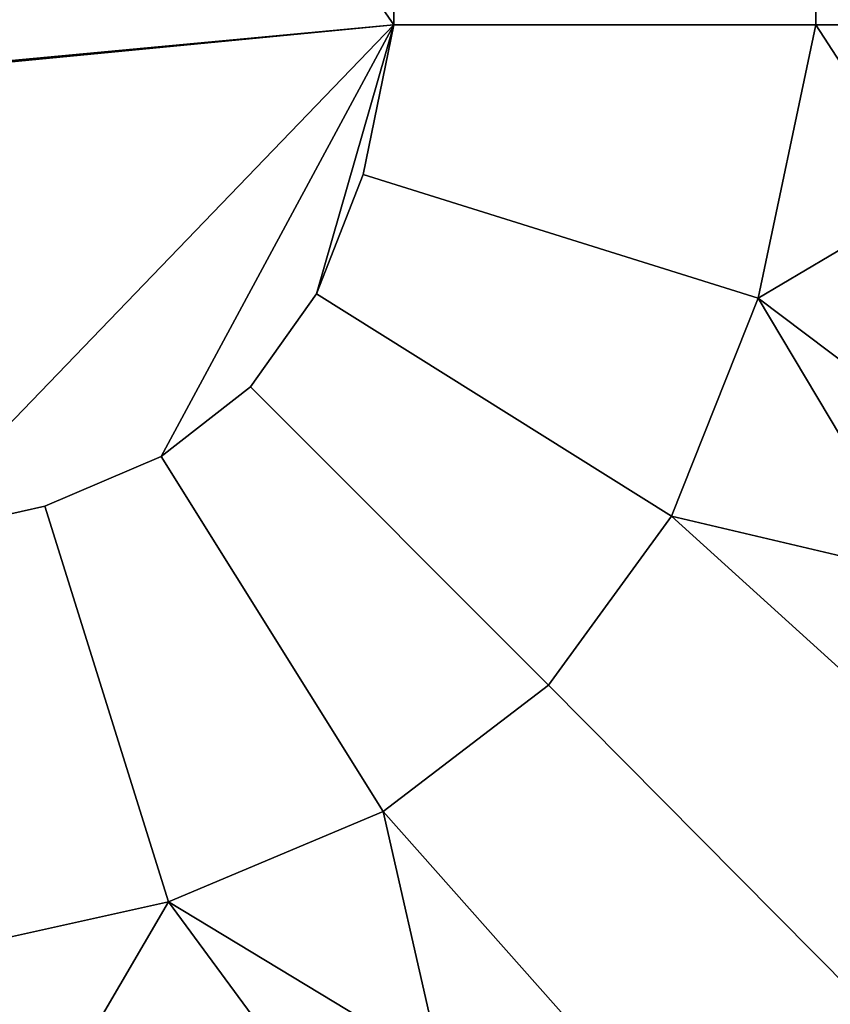
# Model space of a CAD drawing. Extents: x 0 to 1, y -0.7 to 0.3.
# Drawn here: x 0.98 to 0.99, y -0.69 to -0.68 of the extents above; entities that cross this region are included whole.
import ezdxf

# ---------------------------------------------------------------- set-up
doc = ezdxf.new("R2010")
doc.units = 0
doc.layers.add('L5_HINGE', color=7, linetype='CONTINUOUS')
doc.layers.add('L8_HINGE', color=7, linetype='CONTINUOUS')

msp = doc.modelspace()

# ---------------------------------------------------------------- linework, layer by layer
at = {"layer": 'L5_HINGE', "color": 8}
for points, invisible_edges in [([(0.978658, -0.678356, 0.053856), (0.985074, -0.6785, 0.053667), (0.978568, -0.668953, 0.053856), (0.978658, -0.678356, 0.053856)], 9), ([(0.985067, -0.677759, 0.053667), (0.978568, -0.668953, 0.053856), (0.985074, -0.6785, 0.053667), (0.985067, -0.677759, 0.053667)], 9), ([(0.985067, -0.677759, 0.00206), (0.978689, -0.679092, 0.001871), (0.97868, -0.678305, 0.001871), (0.985067, -0.677759, 0.00206)], 9), ([(0.978689, -0.679092, 0.001871), (0.985067, -0.677759, 0.00206), (0.985074, -0.6785, 0.00206), (0.978689, -0.679092, 0.001871)], 9), ([(0.985074, -0.6785, 0.053667), (0.990813, -0.677759, 0.053238), (0.985067, -0.677759, 0.053667), (0.985074, -0.6785, 0.053667)], 9), ([(0.990813, -0.677759, 0.002489), (0.985074, -0.6785, 0.00206), (0.985067, -0.677759, 0.00206), (0.990813, -0.677759, 0.002489)], 9), ([(0.990813, -0.677759, 0.053238), (0.985074, -0.6785, 0.053667), (0.99082, -0.6785, 0.053238), (0.990813, -0.677759, 0.053238)], 9), ([(0.985074, -0.6785, 0.00206), (0.990813, -0.677759, 0.002489), (0.99082, -0.6785, 0.002489), (0.985074, -0.6785, 0.00206)], 9), ([(0.99082, -0.6785, 0.053238), (0.996293, -0.677759, 0.052611), (0.990813, -0.677759, 0.053238), (0.99082, -0.6785, 0.053238)], 9), ([(0.996293, -0.677759, 0.003116), (0.99082, -0.6785, 0.002489), (0.990813, -0.677759, 0.002489), (0.996293, -0.677759, 0.003116)], 9), ([(0.996293, -0.677759, 0.052611), (0.99082, -0.6785, 0.053238), (0.996297, -0.6785, 0.052611), (0.996293, -0.677759, 0.052611)], 9), ([(0.99082, -0.6785, 0.002489), (0.996293, -0.677759, 0.003116), (0.996297, -0.6785, 0.003116), (0.99082, -0.6785, 0.002489)], 9), ([(0.985074, -0.6785, 0.053667), (0.978658, -0.678356, 0.053856), (0.978665, -0.679118, 0.053856), (0.985074, -0.6785, 0.053667)], 9), ([(0.985074, -0.6785, 0.00206), (0.980323, -0.685048, 0.002059), (0.978323, -0.685501, 0.00206), (0.985074, -0.6785, 0.00206)], 9), ([(0.985074, -0.6785, 0.00206), (0.978323, -0.685501, 0.00206), (0.978689, -0.679092, 0.001871), (0.985074, -0.6785, 0.00206)], 8), ([(0.980323, -0.685048, 0.053669), (0.985074, -0.6785, 0.053667), (0.978323, -0.685501, 0.053667), (0.980323, -0.685048, 0.053669)], 9), ([(0.985074, -0.6785, 0.053667), (0.978665, -0.679118, 0.053856), (0.978323, -0.685501, 0.053667), (0.985074, -0.6785, 0.053667)], 8), ([(0.980323, -0.685048, 0.002059), (0.985074, -0.6785, 0.00206), (0.981905, -0.684371, 0.002058), (0.980323, -0.685048, 0.002059)], 9), ([(0.985074, -0.6785, 0.053667), (0.980323, -0.685048, 0.053669), (0.981905, -0.684371, 0.053669), (0.985074, -0.6785, 0.053667)], 9), ([(0.985074, -0.6785, 0.00206), (0.983121, -0.683423, 0.002058), (0.981905, -0.684371, 0.002058), (0.985074, -0.6785, 0.00206)], 9), ([(0.983121, -0.683423, 0.05367), (0.985074, -0.6785, 0.053667), (0.981905, -0.684371, 0.053669), (0.983121, -0.683423, 0.05367)], 9), ([(0.983121, -0.683423, 0.002058), (0.985074, -0.6785, 0.00206), (0.984021, -0.68216, 0.002058), (0.983121, -0.683423, 0.002058)], 9), ([(0.985074, -0.6785, 0.053667), (0.983121, -0.683423, 0.05367), (0.984021, -0.68216, 0.053669), (0.985074, -0.6785, 0.053667)], 9), ([(0.985074, -0.6785, 0.00206), (0.984655, -0.680534, 0.002059), (0.984021, -0.68216, 0.002058), (0.985074, -0.6785, 0.00206)], 8), ([(0.985074, -0.6785, 0.053667), (0.984021, -0.68216, 0.053669), (0.984655, -0.680534, 0.053669), (0.985074, -0.6785, 0.053667)], 8), ([(0.985074, -0.6785, 0.00206), (0.990036, -0.682219, 0.002487), (0.984655, -0.680534, 0.002059), (0.985074, -0.6785, 0.00206)], 9), ([(0.990036, -0.682219, 0.05324), (0.985074, -0.6785, 0.053667), (0.984655, -0.680534, 0.053669), (0.990036, -0.682219, 0.05324)], 9), ([(0.990036, -0.682219, 0.002487), (0.985074, -0.6785, 0.00206), (0.99082, -0.6785, 0.002489), (0.990036, -0.682219, 0.002487)], 9), ([(0.985074, -0.6785, 0.053667), (0.990036, -0.682219, 0.05324), (0.99082, -0.6785, 0.053238), (0.985074, -0.6785, 0.053667)], 9), ([(0.996297, -0.686931, 0.003116), (0.990036, -0.682219, 0.002487), (0.99082, -0.6785, 0.002489), (0.996297, -0.686931, 0.003116)], 8), ([(0.996297, -0.6785, 0.052611), (0.99082, -0.6785, 0.053238), (0.990036, -0.682219, 0.05324), (0.996297, -0.6785, 0.052611)], 8), ([(0.996297, -0.6785, 0.052611), (0.990036, -0.682219, 0.05324), (0.996297, -0.686931, 0.052611), (0.996297, -0.6785, 0.052611)], 8), ([(0.996297, -0.686931, 0.003116), (0.99082, -0.6785, 0.002489), (0.996297, -0.6785, 0.003116), (0.996297, -0.686931, 0.003116)], 8), ([(0.984655, -0.680534, 0.002059), (0.988854, -0.685185, 0.002486), (0.984021, -0.68216, 0.002058), (0.984655, -0.680534, 0.002059)], 9), ([(0.988854, -0.685185, 0.053242), (0.984655, -0.680534, 0.053669), (0.984021, -0.68216, 0.053669), (0.988854, -0.685185, 0.053242)], 9), ([(0.988854, -0.685185, 0.002486), (0.984655, -0.680534, 0.002059), (0.990036, -0.682219, 0.002487), (0.988854, -0.685185, 0.002486)], 9), ([(0.984655, -0.680534, 0.053669), (0.988854, -0.685185, 0.053242), (0.990036, -0.682219, 0.05324), (0.984655, -0.680534, 0.053669)], 9), ([(0.984021, -0.68216, 0.002058), (0.987182, -0.687485, 0.002485), (0.983121, -0.683423, 0.002058), (0.984021, -0.68216, 0.002058)], 9), ([(0.987182, -0.687485, 0.053242), (0.984021, -0.68216, 0.053669), (0.983121, -0.683423, 0.05367), (0.987182, -0.687485, 0.053242)], 9), ([(0.987182, -0.687485, 0.002485), (0.984021, -0.68216, 0.002058), (0.988854, -0.685185, 0.002486), (0.987182, -0.687485, 0.002485)], 9), ([(0.984021, -0.68216, 0.053669), (0.987182, -0.687485, 0.053242), (0.988854, -0.685185, 0.053242), (0.984021, -0.68216, 0.053669)], 9), ([(0.995274, -0.691001, 0.003116), (0.988854, -0.685185, 0.002486), (0.990036, -0.682219, 0.002487), (0.995274, -0.691001, 0.003116)], 8), ([(0.996297, -0.686931, 0.052611), (0.990036, -0.682219, 0.05324), (0.988854, -0.685185, 0.053242), (0.996297, -0.686931, 0.052611)], 8), ([(0.996297, -0.686931, 0.003116), (0.995274, -0.691001, 0.003116), (0.990036, -0.682219, 0.002487), (0.996297, -0.686931, 0.003116)], 8), ([(0.983121, -0.683423, 0.002058), (0.98493, -0.689204, 0.002486), (0.981905, -0.684371, 0.002058), (0.983121, -0.683423, 0.002058)], 9), ([(0.98493, -0.689204, 0.053242), (0.983121, -0.683423, 0.05367), (0.981905, -0.684371, 0.053669), (0.98493, -0.689204, 0.053242)], 9), ([(0.98493, -0.689204, 0.002486), (0.983121, -0.683423, 0.002058), (0.987182, -0.687485, 0.002485), (0.98493, -0.689204, 0.002486)], 9), ([(0.983121, -0.683423, 0.05367), (0.98493, -0.689204, 0.053242), (0.987182, -0.687485, 0.053242), (0.983121, -0.683423, 0.05367)], 9), ([(0.981905, -0.684371, 0.002058), (0.982008, -0.69043, 0.002487), (0.980323, -0.685048, 0.002059), (0.981905, -0.684371, 0.002058)], 9), ([(0.982008, -0.69043, 0.05324), (0.981905, -0.684371, 0.053669), (0.980323, -0.685048, 0.053669), (0.982008, -0.69043, 0.05324)], 9), ([(0.982008, -0.69043, 0.002487), (0.981905, -0.684371, 0.002058), (0.98493, -0.689204, 0.002486), (0.982008, -0.69043, 0.002487)], 9), ([(0.981905, -0.684371, 0.053669), (0.982008, -0.69043, 0.05324), (0.98493, -0.689204, 0.053242), (0.981905, -0.684371, 0.053669)], 9), ([(0.980323, -0.685048, 0.002059), (0.978323, -0.691247, 0.002489), (0.978323, -0.685501, 0.00206), (0.980323, -0.685048, 0.002059)], 9), ([(0.978323, -0.691247, 0.002489), (0.980323, -0.685048, 0.002059), (0.982008, -0.69043, 0.002487), (0.978323, -0.691247, 0.002489)], 9), ([(0.978323, -0.685501, 0.053667), (0.982008, -0.69043, 0.05324), (0.980323, -0.685048, 0.053669), (0.978323, -0.685501, 0.053667)], 9), ([(0.988854, -0.685185, 0.002486), (0.99348, -0.693839, 0.003116), (0.987182, -0.687485, 0.002485), (0.988854, -0.685185, 0.002486)], 9), ([(0.99348, -0.693839, 0.052611), (0.988854, -0.685185, 0.053242), (0.987182, -0.687485, 0.053242), (0.99348, -0.693839, 0.052611)], 9), ([(0.99348, -0.693839, 0.003116), (0.988854, -0.685185, 0.002486), (0.995274, -0.691001, 0.003116), (0.99348, -0.693839, 0.003116)], 9), ([(0.988854, -0.685185, 0.053242), (0.99348, -0.693839, 0.052611), (0.995274, -0.691001, 0.052611), (0.988854, -0.685185, 0.053242)], 9), ([(0.996297, -0.686931, 0.052611), (0.988854, -0.685185, 0.053242), (0.995274, -0.691001, 0.052611), (0.996297, -0.686931, 0.052611)], 8), ([(0.982008, -0.69043, 0.05324), (0.978323, -0.685501, 0.053667), (0.978323, -0.691247, 0.053238), (0.982008, -0.69043, 0.05324)], 9), ([(0.987182, -0.687485, 0.002485), (0.99068, -0.695672, 0.003116), (0.98493, -0.689204, 0.002486), (0.987182, -0.687485, 0.002485)], 9), ([(0.99068, -0.695672, 0.052611), (0.987182, -0.687485, 0.053242), (0.98493, -0.689204, 0.053242), (0.99068, -0.695672, 0.052611)], 9), ([(0.99068, -0.695672, 0.003116), (0.987182, -0.687485, 0.002485), (0.99348, -0.693839, 0.003116), (0.99068, -0.695672, 0.003116)], 9), ([(0.987182, -0.687485, 0.053242), (0.99068, -0.695672, 0.052611), (0.99348, -0.693839, 0.052611), (0.987182, -0.687485, 0.053242)], 9), ([(0.98664, -0.696724, 0.003116), (0.982008, -0.69043, 0.002487), (0.98493, -0.689204, 0.002486), (0.98664, -0.696724, 0.003116)], 8), ([(0.99068, -0.695672, 0.052611), (0.98493, -0.689204, 0.053242), (0.982008, -0.69043, 0.05324), (0.99068, -0.695672, 0.052611)], 8), ([(0.99068, -0.695672, 0.003116), (0.98664, -0.696724, 0.003116), (0.98493, -0.689204, 0.002486), (0.99068, -0.695672, 0.003116)], 8), ([(0.98664, -0.696724, 0.003116), (0.978323, -0.696724, 0.003116), (0.982008, -0.69043, 0.002487), (0.98664, -0.696724, 0.003116)], 8), ([(0.982008, -0.69043, 0.002487), (0.978323, -0.696724, 0.003116), (0.978323, -0.691247, 0.002489), (0.982008, -0.69043, 0.002487)], 8), ([(0.98664, -0.696724, 0.052611), (0.982008, -0.69043, 0.05324), (0.978323, -0.691247, 0.053238), (0.98664, -0.696724, 0.052611)], 8), ([(0.99068, -0.695672, 0.052611), (0.982008, -0.69043, 0.05324), (0.98664, -0.696724, 0.052611), (0.99068, -0.695672, 0.052611)], 8), ([(0.98664, -0.696724, 0.052611), (0.978323, -0.691247, 0.053238), (0.978323, -0.696724, 0.052611), (0.98664, -0.696724, 0.052611)], 8)]:
    msp.add_3dface(points, dxfattribs=dict(at, invisible_edges=invisible_edges))
at = {"layer": 'L8_HINGE', "color": 8}
for points, invisible_edges in [([(0.978658, -0.678356, 1.997856), (0.985074, -0.6785, 1.997667), (0.978568, -0.668953, 1.997856), (0.978658, -0.678356, 1.997856)], 9), ([(0.985067, -0.677759, 1.997667), (0.978568, -0.668953, 1.997856), (0.985074, -0.6785, 1.997667), (0.985067, -0.677759, 1.997667)], 9), ([(0.985067, -0.677759, 1.94606), (0.978689, -0.679092, 1.945871), (0.97868, -0.678305, 1.945871), (0.985067, -0.677759, 1.94606)], 9), ([(0.978689, -0.679092, 1.945871), (0.985067, -0.677759, 1.94606), (0.985074, -0.6785, 1.94606), (0.978689, -0.679092, 1.945871)], 9), ([(0.985074, -0.6785, 1.997667), (0.990813, -0.677759, 1.997238), (0.985067, -0.677759, 1.997667), (0.985074, -0.6785, 1.997667)], 9), ([(0.990813, -0.677759, 1.946489), (0.985074, -0.6785, 1.94606), (0.985067, -0.677759, 1.94606), (0.990813, -0.677759, 1.946489)], 9), ([(0.990813, -0.677759, 1.997238), (0.985074, -0.6785, 1.997667), (0.99082, -0.6785, 1.997238), (0.990813, -0.677759, 1.997238)], 9), ([(0.985074, -0.6785, 1.94606), (0.990813, -0.677759, 1.946489), (0.99082, -0.6785, 1.946489), (0.985074, -0.6785, 1.94606)], 9), ([(0.99082, -0.6785, 1.997238), (0.996293, -0.677759, 1.996611), (0.990813, -0.677759, 1.997238), (0.99082, -0.6785, 1.997238)], 9), ([(0.996293, -0.677759, 1.947116), (0.99082, -0.6785, 1.946489), (0.990813, -0.677759, 1.946489), (0.996293, -0.677759, 1.947116)], 9), ([(0.996293, -0.677759, 1.996611), (0.99082, -0.6785, 1.997238), (0.996297, -0.6785, 1.996611), (0.996293, -0.677759, 1.996611)], 9), ([(0.99082, -0.6785, 1.946489), (0.996293, -0.677759, 1.947116), (0.996297, -0.6785, 1.947116), (0.99082, -0.6785, 1.946489)], 9), ([(0.985074, -0.6785, 1.997667), (0.978658, -0.678356, 1.997856), (0.978665, -0.679118, 1.997856), (0.985074, -0.6785, 1.997667)], 9), ([(0.985074, -0.6785, 1.94606), (0.980323, -0.685048, 1.946059), (0.978323, -0.685501, 1.94606), (0.985074, -0.6785, 1.94606)], 9), ([(0.985074, -0.6785, 1.94606), (0.978323, -0.685501, 1.94606), (0.978689, -0.679092, 1.945871), (0.985074, -0.6785, 1.94606)], 8), ([(0.980323, -0.685048, 1.997669), (0.985074, -0.6785, 1.997667), (0.978323, -0.685501, 1.997667), (0.980323, -0.685048, 1.997669)], 9), ([(0.985074, -0.6785, 1.997667), (0.978665, -0.679118, 1.997856), (0.978323, -0.685501, 1.997667), (0.985074, -0.6785, 1.997667)], 8), ([(0.980323, -0.685048, 1.946059), (0.985074, -0.6785, 1.94606), (0.981905, -0.684371, 1.946058), (0.980323, -0.685048, 1.946059)], 9), ([(0.985074, -0.6785, 1.997667), (0.980323, -0.685048, 1.997669), (0.981905, -0.684371, 1.997669), (0.985074, -0.6785, 1.997667)], 9), ([(0.985074, -0.6785, 1.94606), (0.983121, -0.683423, 1.946058), (0.981905, -0.684371, 1.946058), (0.985074, -0.6785, 1.94606)], 9), ([(0.983121, -0.683423, 1.99767), (0.985074, -0.6785, 1.997667), (0.981905, -0.684371, 1.997669), (0.983121, -0.683423, 1.99767)], 9), ([(0.983121, -0.683423, 1.946058), (0.985074, -0.6785, 1.94606), (0.984021, -0.68216, 1.946058), (0.983121, -0.683423, 1.946058)], 9), ([(0.985074, -0.6785, 1.997667), (0.983121, -0.683423, 1.99767), (0.984021, -0.68216, 1.997669), (0.985074, -0.6785, 1.997667)], 9), ([(0.985074, -0.6785, 1.94606), (0.984655, -0.680534, 1.946059), (0.984021, -0.68216, 1.946058), (0.985074, -0.6785, 1.94606)], 8), ([(0.985074, -0.6785, 1.997667), (0.984021, -0.68216, 1.997669), (0.984655, -0.680534, 1.997669), (0.985074, -0.6785, 1.997667)], 8), ([(0.985074, -0.6785, 1.94606), (0.990036, -0.682219, 1.946487), (0.984655, -0.680534, 1.946059), (0.985074, -0.6785, 1.94606)], 9), ([(0.990036, -0.682219, 1.99724), (0.985074, -0.6785, 1.997667), (0.984655, -0.680534, 1.997669), (0.990036, -0.682219, 1.99724)], 9), ([(0.990036, -0.682219, 1.946487), (0.985074, -0.6785, 1.94606), (0.99082, -0.6785, 1.946489), (0.990036, -0.682219, 1.946487)], 9), ([(0.985074, -0.6785, 1.997667), (0.990036, -0.682219, 1.99724), (0.99082, -0.6785, 1.997238), (0.985074, -0.6785, 1.997667)], 9), ([(0.996297, -0.686931, 1.947116), (0.990036, -0.682219, 1.946487), (0.99082, -0.6785, 1.946489), (0.996297, -0.686931, 1.947116)], 8), ([(0.996297, -0.6785, 1.996611), (0.99082, -0.6785, 1.997238), (0.990036, -0.682219, 1.99724), (0.996297, -0.6785, 1.996611)], 8), ([(0.996297, -0.6785, 1.996611), (0.990036, -0.682219, 1.99724), (0.996297, -0.686931, 1.996611), (0.996297, -0.6785, 1.996611)], 8), ([(0.996297, -0.686931, 1.947116), (0.99082, -0.6785, 1.946489), (0.996297, -0.6785, 1.947116), (0.996297, -0.686931, 1.947116)], 8), ([(0.984655, -0.680534, 1.946059), (0.988854, -0.685185, 1.946486), (0.984021, -0.68216, 1.946058), (0.984655, -0.680534, 1.946059)], 9), ([(0.988854, -0.685185, 1.997242), (0.984655, -0.680534, 1.997669), (0.984021, -0.68216, 1.997669), (0.988854, -0.685185, 1.997242)], 9), ([(0.988854, -0.685185, 1.946486), (0.984655, -0.680534, 1.946059), (0.990036, -0.682219, 1.946487), (0.988854, -0.685185, 1.946486)], 9), ([(0.984655, -0.680534, 1.997669), (0.988854, -0.685185, 1.997242), (0.990036, -0.682219, 1.99724), (0.984655, -0.680534, 1.997669)], 9), ([(0.984021, -0.68216, 1.946058), (0.987182, -0.687485, 1.946485), (0.983121, -0.683423, 1.946058), (0.984021, -0.68216, 1.946058)], 9), ([(0.987182, -0.687485, 1.997242), (0.984021, -0.68216, 1.997669), (0.983121, -0.683423, 1.99767), (0.987182, -0.687485, 1.997242)], 9), ([(0.987182, -0.687485, 1.946485), (0.984021, -0.68216, 1.946058), (0.988854, -0.685185, 1.946486), (0.987182, -0.687485, 1.946485)], 9), ([(0.984021, -0.68216, 1.997669), (0.987182, -0.687485, 1.997242), (0.988854, -0.685185, 1.997242), (0.984021, -0.68216, 1.997669)], 9), ([(0.995274, -0.691001, 1.947116), (0.988854, -0.685185, 1.946486), (0.990036, -0.682219, 1.946487), (0.995274, -0.691001, 1.947116)], 8), ([(0.996297, -0.686931, 1.996611), (0.990036, -0.682219, 1.99724), (0.988854, -0.685185, 1.997242), (0.996297, -0.686931, 1.996611)], 8), ([(0.996297, -0.686931, 1.947116), (0.995274, -0.691001, 1.947116), (0.990036, -0.682219, 1.946487), (0.996297, -0.686931, 1.947116)], 8), ([(0.983121, -0.683423, 1.946058), (0.98493, -0.689204, 1.946486), (0.981905, -0.684371, 1.946058), (0.983121, -0.683423, 1.946058)], 9), ([(0.98493, -0.689204, 1.997242), (0.983121, -0.683423, 1.99767), (0.981905, -0.684371, 1.997669), (0.98493, -0.689204, 1.997242)], 9), ([(0.98493, -0.689204, 1.946486), (0.983121, -0.683423, 1.946058), (0.987182, -0.687485, 1.946485), (0.98493, -0.689204, 1.946486)], 9), ([(0.983121, -0.683423, 1.99767), (0.98493, -0.689204, 1.997242), (0.987182, -0.687485, 1.997242), (0.983121, -0.683423, 1.99767)], 9), ([(0.981905, -0.684371, 1.946058), (0.982008, -0.69043, 1.946487), (0.980323, -0.685048, 1.946059), (0.981905, -0.684371, 1.946058)], 9), ([(0.982008, -0.69043, 1.99724), (0.981905, -0.684371, 1.997669), (0.980323, -0.685048, 1.997669), (0.982008, -0.69043, 1.99724)], 9), ([(0.982008, -0.69043, 1.946487), (0.981905, -0.684371, 1.946058), (0.98493, -0.689204, 1.946486), (0.982008, -0.69043, 1.946487)], 9), ([(0.981905, -0.684371, 1.997669), (0.982008, -0.69043, 1.99724), (0.98493, -0.689204, 1.997242), (0.981905, -0.684371, 1.997669)], 9), ([(0.980323, -0.685048, 1.946059), (0.978323, -0.691247, 1.946489), (0.978323, -0.685501, 1.94606), (0.980323, -0.685048, 1.946059)], 9), ([(0.978323, -0.691247, 1.946489), (0.980323, -0.685048, 1.946059), (0.982008, -0.69043, 1.946487), (0.978323, -0.691247, 1.946489)], 9), ([(0.978323, -0.685501, 1.997667), (0.982008, -0.69043, 1.99724), (0.980323, -0.685048, 1.997669), (0.978323, -0.685501, 1.997667)], 9), ([(0.988854, -0.685185, 1.946486), (0.99348, -0.693839, 1.947116), (0.987182, -0.687485, 1.946485), (0.988854, -0.685185, 1.946486)], 9), ([(0.99348, -0.693839, 1.996611), (0.988854, -0.685185, 1.997242), (0.987182, -0.687485, 1.997242), (0.99348, -0.693839, 1.996611)], 9), ([(0.99348, -0.693839, 1.947116), (0.988854, -0.685185, 1.946486), (0.995274, -0.691001, 1.947116), (0.99348, -0.693839, 1.947116)], 9), ([(0.988854, -0.685185, 1.997242), (0.99348, -0.693839, 1.996611), (0.995274, -0.691001, 1.996611), (0.988854, -0.685185, 1.997242)], 9), ([(0.996297, -0.686931, 1.996611), (0.988854, -0.685185, 1.997242), (0.995274, -0.691001, 1.996611), (0.996297, -0.686931, 1.996611)], 8), ([(0.982008, -0.69043, 1.99724), (0.978323, -0.685501, 1.997667), (0.978323, -0.691247, 1.997238), (0.982008, -0.69043, 1.99724)], 9), ([(0.987182, -0.687485, 1.946485), (0.99068, -0.695672, 1.947116), (0.98493, -0.689204, 1.946486), (0.987182, -0.687485, 1.946485)], 9), ([(0.99068, -0.695672, 1.996611), (0.987182, -0.687485, 1.997242), (0.98493, -0.689204, 1.997242), (0.99068, -0.695672, 1.996611)], 9), ([(0.99068, -0.695672, 1.947116), (0.987182, -0.687485, 1.946485), (0.99348, -0.693839, 1.947116), (0.99068, -0.695672, 1.947116)], 9), ([(0.987182, -0.687485, 1.997242), (0.99068, -0.695672, 1.996611), (0.99348, -0.693839, 1.996611), (0.987182, -0.687485, 1.997242)], 9), ([(0.98664, -0.696724, 1.947116), (0.982008, -0.69043, 1.946487), (0.98493, -0.689204, 1.946486), (0.98664, -0.696724, 1.947116)], 8), ([(0.99068, -0.695672, 1.996611), (0.98493, -0.689204, 1.997242), (0.982008, -0.69043, 1.99724), (0.99068, -0.695672, 1.996611)], 8), ([(0.99068, -0.695672, 1.947116), (0.98664, -0.696724, 1.947116), (0.98493, -0.689204, 1.946486), (0.99068, -0.695672, 1.947116)], 8), ([(0.98664, -0.696724, 1.947116), (0.978323, -0.696724, 1.947116), (0.982008, -0.69043, 1.946487), (0.98664, -0.696724, 1.947116)], 8), ([(0.982008, -0.69043, 1.946487), (0.978323, -0.696724, 1.947116), (0.978323, -0.691247, 1.946489), (0.982008, -0.69043, 1.946487)], 8), ([(0.98664, -0.696724, 1.996611), (0.982008, -0.69043, 1.99724), (0.978323, -0.691247, 1.997238), (0.98664, -0.696724, 1.996611)], 8), ([(0.99068, -0.695672, 1.996611), (0.982008, -0.69043, 1.99724), (0.98664, -0.696724, 1.996611), (0.99068, -0.695672, 1.996611)], 8), ([(0.98664, -0.696724, 1.996611), (0.978323, -0.691247, 1.997238), (0.978323, -0.696724, 1.996611), (0.98664, -0.696724, 1.996611)], 8)]:
    msp.add_3dface(points, dxfattribs=dict(at, invisible_edges=invisible_edges))

doc.saveas('drawing.dxf')
